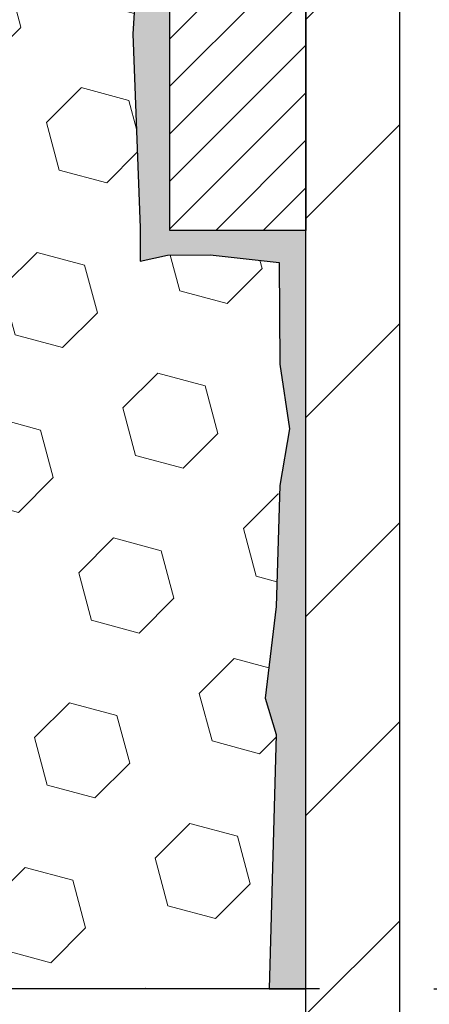
# Model space of a CAD drawing. Units: inches. Extents: x 4.5 to 46.7, y 1.9 to 36.3.
# Drawn here: x 26.6 to 27.3, y 21.4 to 23.1 of the extents above; entities that cross this region are included whole.
import ezdxf

# ---------------------------------------------------------------- set-up
doc = ezdxf.new("R2010")
doc.units = ezdxf.units.IN
doc.header["$MEASUREMENT"] = 0
for name, color, linetype, lineweight in [('DIMS', 50, 'Continuous', 25), ('EPOXY ADHESIVE - H', 50, 'Continuous', 15), ('EPOXY ADHESIVE - L', 52, 'Continuous', 25), ('FOAM INSERT - H', 150, 'Continuous', 9), ('FOAM INSERT - L', 152, 'Continuous', 25), ('MIG FOOT - H', 251, 'Continuous', 20), ('MIG FOOT - L', 7, 'Continuous', 30), ('MIG RETAINER - H', 251, 'Continuous', 20), ('MIG RETAINER - L', 7, 'Continuous', 30)]:
    doc.layers.add(name, color=color, linetype=linetype, lineweight=lineweight)
doc.styles.add('ROMANS', font='romans', dxfattribs={"width": 0.9})
doc.styles.get("Standard").update_dxf_attribs({"font": 'arial.ttf'})
doc.dimstyles.get("Standard").update_dxf_attribs({"dimtxt": 0.18, "dimasz": 0.18, "dimexe": 0.18, "dimexo": 0.0625, "dimgap": 0.09, "dimtad": 0, "dimtih": 1, "dimtoh": 1, "dimdec": 4, "dimzin": 0, "dimdsep": 46, "dimtxsty": 'Standard', "dimcen": 0.09, "dimadec": 0, "dimazin": 0, "dimtfac": 1, "dimtdec": 4, "dimtofl": 0, "dimtmove": 0, "dimatfit": 3, "dimfxl": 1, "dimtolj": 1, "dimtzin": 0, "dimarcsym": 0})

# ---------------------------------------------------------------- blocks, each defined once
blk = doc.blocks.new('*D10')
at = {"layer": 'DEFPOINTS', "color": 0, "transparency": 16777216}
for p in [(25.3766382376467, 25.39472295374086), (27.13454038163259, 21.39472295374089), (32.42540438509705, 21.39472295374089)]:
    blk.add_point(p, dxfattribs=at)
at = {"layer": 'DIMS', "color": 0, "lineweight": -2, "transparency": 16777216}
for p, q in [((25.5766382376467, 25.39472295374086), (32.62540438509705, 25.39472295374086)), ((32.42540438509705, 25.19472295374086), (32.42540438509705, 24.2475581778364)), ((32.42540438509705, 21.59472295374089), (32.42540438509705, 23.08184389212211)), ((27.33454038163259, 21.39472295374089), (32.62540438509705, 21.39472295374089))]:
    blk.add_line(p, q, dxfattribs=at)
at = {"layer": 'DIMS', "color": 0, "transparency": 16777216}
for points in [[(32.39207105176371, 25.19472295374086), (32.45873771843038, 25.19472295374086), (32.42540438509705, 25.39472295374086)], [(32.39207105176371, 21.59472295374089), (32.45873771843038, 21.59472295374089), (32.42540438509705, 21.39472295374089)]]:
    blk.add_solid(points, dxfattribs=at)
at = {"layer": 'DIMS', "color": 0, "transparency": 16777216, "insert": (32.42540438509704, 23.66470103497926), "char_height": 0.24, "attachment_point": 5, "style": 'ROMANS'}
blk.add_mtext('\\A1;4 IN\\P [101.6mm]', dxfattribs=at)

msp = doc.modelspace()

# ---------------------------------------------------------------- hatches: boundary and pattern name
at = {"layer": 'EPOXY ADHESIVE - H'}
h = msp.add_hatch(dxfattribs=at)
h.set_pattern_fill('AR-SAND', color=256, scale=0.03937007874015701, style=0)
h.set_pattern_definition([(142.5, (14.41154168796898, -1.973452919128782), (0.002480053468882181, 0.07585920350445416), [0, -0.05984251968503865, 0, -0.06692913385826692, 0, -0.06397637795275514]), (172.5, (14.41154168796898, -1.973452919128782), (-0.06967624823888606, 0.1111081128043191), [0, -0.03228346456692874, 0, -0.05393700787401511, 0, -0.02066929133858243]), (212.5, (14.45996688481951, -1.973452919128782), (-0.1226040103051755, 0.0002227973833450563), [0, -0.01968503937007833, 0, -0.07086614173228194, 0, -0.09251968503936829]), (222.5, (14.45996688481951, -1.973452919128782), (-0.118351441124892, 0.03455415609977317), [0, -0.00984251968503917, 0, -0.04645669291338494, 0, -0.05314960629921164])])
h.paths.add_polyline_path([(27.06524255309292, 22.27480186331073), (27.05883100791057, 22.06342199711677), (27.03960001943138, 21.90328647536322), (27.05883100791057, 21.83923271097016), (27.04651969163292, 21.39472295374089), (27.11088823765563, 21.39472295374089), (27.1108886415595, 22.23181909738916), (27.11088823765563, 22.72091310704528), (26.87289215527103, 22.72091409886631), (26.87289607287353, 23.13008100867879), (26.87288939195192, 23.38008050868795), (26.87288939195237, 24.78165531183723), (26.82587693976389, 24.78165531183746), (26.82696902300763, 24.52171618396157), (26.84394612359024, 24.40833304564527), (26.82724255309218, 24.30938994022714), (26.82083100790983, 24.09801007403318), (26.80160001943064, 23.93787455227963), (26.82083100790983, 23.87382078788657), (26.80801156461298, 23.65603621171673), (26.80160001943064, 23.51324376153858), (26.82083100790983, 23.26983812391988), (26.80801156461298, 23.06486296770223), (26.82083100790983, 22.72537557272259), (26.82083100790983, 22.66705146631572), (26.86843459901952, 22.6777891284875), (26.94342672501166, 22.67810827391956), (27.06422214785239, 22.66490033985512), (27.06496902300837, 22.48712810704516), (27.08194612359098, 22.37374496872886)])
at = {"layer": 'FOAM INSERT - H'}
h = msp.add_hatch(dxfattribs=at)
h.set_pattern_fill('HEX', color=256, scale=0.688976377952756, angle=45, style=0)
h.set_pattern_definition([(45, (-101.7467513914499, 138.1590951385325), (-0.1054775356759489, 0.1054775356759489), [0.0861220472440945, -0.172244094488189]), (165, (-101.7467513914499, 138.1590951385325), (-0.03860745758597676, -0.1440849932619256), [0.0861220472440945, -0.172244094488189]), (105, (-101.6858539078339, 138.2199926221485), (-0.1440849932619256, -0.03860745758597668), [0.0861220472440945, -0.172244094488189])])
h.paths.add_polyline_path([(24.78167500114985, 25.03423777779411, 0.2456737640645068), (24.67838714054646, 25.15320568656971, 0.1892238472788049), (24.05988933474875, 25.15320568656983, 0.245673764064474), (23.95660147414522, 25.03423777779414, -0.7903325601131789), (23.77417500114943, 25.03423777779415, 0.2456737640645538), (23.67088714054599, 25.15320568656976, 0.1539175167115927), (23.16303463886784, 25.18809268136841, 1.121856393922504), (23.02538711307436, 25.02888627612665, -0.8957861580223276), (22.92640710842535, 24.99488659807795, -0.1573440705874485), (22.92012759798577, 24.83538954697551), (22.9188097608962, 24.52171618396157), (22.90183266031359, 24.40833304564527), (22.91853623081165, 24.30938994022714), (22.924947775994, 24.09801007403318), (22.94417876447319, 23.93787455227963), (22.924947775994, 23.87382078788657), (22.93776721929085, 23.65603621171673), (22.94417876447319, 23.51324376153858), (22.924947775994, 23.26983812391988), (22.93776721929085, 23.06486296770223), (22.924947775994, 22.72537557272259), (22.924947775994, 22.66705146631572), (22.87734418488431, 22.6777891284875), (22.80235205889217, 22.67810827391956), (22.68155663605098, 22.66490033985512), (22.680809760895, 22.48712810704516), (22.66383266031239, 22.37374496872886), (22.68053623081046, 22.27480186331073), (22.68694777599281, 22.06342199711677), (22.706178764472, 21.90328647536322), (22.68694777599281, 21.83923271097016), (22.69925909227045, 21.39472295374087), (27.04651969163292, 21.39472295374089), (27.05883100791057, 21.83923271097016), (27.03960001943138, 21.90328647536322), (27.05883100791057, 22.06342199711677), (27.06524255309292, 22.27480186331073), (27.08194612359098, 22.37374496872886), (27.06496902300837, 22.48712810704516), (27.06422214785239, 22.66490033985512), (26.94342672501166, 22.67810827391956), (26.86843459901952, 22.6777891284875), (26.82083100790983, 22.66705146631572), (26.82083100790983, 22.72537557272259), (26.80801156461298, 23.06486296770223), (26.82083100790983, 23.26983812391988), (26.80160001943064, 23.51324376153858), (26.80801156461298, 23.65603621171675), (26.82083100790983, 23.87382078788657), (26.80160001943064, 23.93787455227963), (26.82083100790983, 24.09801007403318), (26.82724255309218, 24.30938994022714), (26.84394612359024, 24.40833304564527), (26.82696902300763, 24.52171618396157), (26.82565118591806, 24.83538954697551, 0.09035585911729263), (26.87288939195192, 24.75508050868795), (26.81038823764727, 25.01051246346572, -0.3419987131564779), (26.77523198764136, 24.96512593987591, -0.4678085753715284), (26.65829567185854, 25.04904085714913), (26.65428105928471, 25.10377320050824, 0.3260504581562823), (26.58274183642634, 25.18809268136845, 0.1539175167119788), (26.07488933474708, 25.15320568656849, 0.2456737640631242), (25.97160147414458, 25.03423777779387, -0.7903325601123685), (25.78917500114979, 25.03423777779408, 0.2456737640648383), (25.68588714054617, 25.15320568656977, 0.1892238472792144), (25.0673893347472, 25.15320568656848, 0.2456737640631461), (24.96410147414475, 25.03423777779388, -0.79033256011251)])
at = {"layer": 'MIG FOOT - H'}
h = msp.add_hatch(dxfattribs=at)
h.set_pattern_fill('ANSI31', color=256, scale=1.9685, style=0)
h.set_pattern_definition([(45, (-919.8707200425861, -441.9325862167319), (-0.1739924623457148, 0.1739924623457148), [])])
h.paths.add_polyline_path([(27.2748882376513, 24.39291570550419), (27.11088823765108, 24.39291570550419), (27.11088823765154, 23.82556570550438), (27.27488823765175, 23.82556570550438)])
edge = h.paths.add_edge_path()
edge.add_line((27.2748882376513, 23.45056570550438), (27.11088823765199, 23.45056570550438))
edge.add_line((27.11088823765199, 23.45056570550438), (27.11088823765199, 20.93314570550425))
edge.add_arc((27.46521823765211, 20.93314570550448), 0.3543300000001182, 180.0000000000092, 269.9999999999816)
edge.add_line((27.46521823765165, 20.57881570550436), (29.82963820665186, 20.57881570550436))
edge.add_line((29.82963820665186, 20.57881570550436), (29.82963820665186, 20.74281570550435))
edge.add_line((29.82963820665141, 20.74281570550435), (27.46521823765165, 20.74281570550435))
edge.add_arc((27.46521823765165, 20.93314570550425), 0.1903299999999604, 179.9999999999829, 270.0000000000342, ccw=False)
edge.add_line((27.27488823765175, 20.93314570550425), (27.2748882376513, 23.45056570550438))
h.paths.add_polyline_path([(30.79838823765154, 20.74281570550412), (30.26714126865177, 20.74281570550435), (30.26714126865177, 20.57881570550413), (30.79838823765199, 20.57881570550436)])
at = {"layer": 'MIG RETAINER - H'}
h = msp.add_hatch(dxfattribs=at)
h.set_pattern_fill('ANSI31', color=256, scale=0.47, style=0)
h.set_pattern_definition([(45, (-919.8707200425861, -412.6314425231761), (-0.04154252339470966, 0.04154252339470967), [])])
h.paths.add_polyline_path([(26.87288823765307, 22.72091570550439), (26.87288823765171, 23.42203261263868), (26.94718457193399, 23.48661743069889), (27.11088823765199, 23.48661743069889), (27.11088823765199, 22.72091570550439)])
edge = h.paths.add_edge_path()
edge.add_arc((27.65288823765009, 25.16991570550673), 0.07800000000003138, 270.000000000501, 360.0000000000418)
edge.add_line((27.73088823765006, 25.16991570550673), (27.73088823764961, 25.4329157055037))
edge.add_arc((27.75088823765005, 25.43291570550392), 0.02000000000020918, 90.00000000195422, 180.0000000006514, ccw=False)
edge.add_line((27.75088823764914, 25.45291570550413), (27.83788823764912, 25.45291570550595))
edge.add_arc((27.83788823765003, 25.42291570550598), 0.03000000000002956, 2.1719870346714742e-10, 90.0000000013028, ccw=False)
edge.add_line((27.86788823764978, 25.42291570550621), (27.86788823765069, 24.88791570549908))
edge.add_arc((27.71088823765054, 24.88791570549885), 0.1569999999999254, -90.00000000033191, 6.230038707144558e-11, ccw=False)
edge.add_line((27.71088823764963, 24.73091570549892), (27.54462792269256, 24.73091570549983))
edge.add_arc((27.54462792270301, 24.65217602046815), 0.07873968503150763, 90.00000000777618, 177.4144840053407)
edge.add_arc((27.35108546363695, 24.66091570550376), 0.114999999999426, 275.2124696741832, 357.41448399788595, ccw=False)
edge.add_arc((27.35971614896194, 24.56630856375038), 0.02000000000000517, 160.3257550186187, 275.2124696744299, ccw=False)
edge.add_arc((27.22966918253083, 24.61280617793856), 0.1181095275611714, 340.3257550185371, 642.6342225154141)
edge.add_arc((27.25987734269115, 24.47804079416748), 0.02000000000040289, -10.621520467928804, 102.63422251394002, ccw=False)
edge.add_arc((27.20188823765098, 24.48891570550533), 0.07899999999997757, 270.0000000008245, 349.3784795304081, ccw=False)
edge.add_line((27.20188823765234, 24.40991570550538), (27.12788823765091, 24.40991570550424))
edge.add_arc((27.12788823765136, 24.39291570550419), 0.01699999999999591, 90.00000000076633, 180)
edge.add_line((27.11088823765108, 24.39291570550419), (27.11088823765154, 23.79921398030948))
edge.add_line((27.11088823765154, 23.79921398030948), (26.94718457193353, 23.79921398030948))
edge.add_line((26.94718457193399, 23.79921398030948), (26.87288823765171, 23.86379879836969))
edge.add_line((26.87288823765171, 23.86379879836992), (26.87288823764989, 25.42291570550348))
edge.add_arc((26.90288823764963, 25.42291570550348), 0.02999999999985903, 90.00000000043423, 180.0000000002171, ccw=False)
edge.add_line((26.90288823764963, 25.45291570550345), (26.96788823764969, 25.45291570550413))
edge.add_arc((26.96788823764969, 25.43291570550392), 0.01999999999998181, 0, 90.00000000065143, ccw=False)
edge.add_line((26.98788823764967, 25.43291570550392), (26.98788823765013, 25.16991570550241))
edge.add_arc((27.0658882376501, 25.16991570550264), 0.07799999999997453, 180.0000000000835, 270.0000000004176)
edge.add_line((27.06588823765055, 25.09191570550266), (27.06988823765046, 25.09191570550266))
edge.add_arc((27.06988823765046, 25.16991570550264), 0.07799999999986085, 270.000000000334, 360.0000000001671)
edge.add_line((27.14788823764998, 25.16991570550287), (27.14788823764952, 25.43291570550347))
edge.add_arc((27.16788823764996, 25.43291570550347), 0.01999999999998181, 90.00000000032571, 180, ccw=False)
edge.add_line((27.16788823764951, 25.45291570550345), (27.30933488570595, 25.45291570550436))
edge.add_line((27.30933488570595, 25.45291570550436), (27.30933488570595, 25.12202049928707))
edge.add_line((27.30933488570595, 25.12202049928707), (27.32862044810368, 25.10268989238526))
edge.add_line((27.32862044810368, 25.10268989238526), (27.32862044810368, 25.02554764280004))
edge.add_line((27.32862044810368, 25.02554764280004), (27.38647713529231, 24.98697651800709))
edge.add_line((27.38647713529231, 24.98697651800709), (27.44433382248094, 25.02554764280004))
edge.add_line((27.44433382248094, 25.02554764280004), (27.44433382248094, 25.10268989238526))
edge.add_line((27.44433382248094, 25.10268989238526), (27.46361938487776, 25.12197545478117))
edge.add_line((27.46361938487776, 25.1219754547814), (27.46361938487776, 25.45291570550459))
edge.add_line((27.46361938487776, 25.45291570550436), (27.55088823764977, 25.45291570550459))
edge.add_arc((27.55088823764977, 25.43291570550461), 0.01999999999998181, 0, 90, ccw=False)
edge.add_line((27.57088823764975, 25.43291570550461), (27.57088823765021, 25.1699157055065))
edge.add_arc((27.64888823765018, 25.16991570550673), 0.07800000000008822, 180.000000000167, 270.000000000334)
edge.add_line((27.64888823765064, 25.09191570550653), (27.65288823765054, 25.09191570550653))

# ---------------------------------------------------------------- linework, layer by layer
at = {"layer": 'EPOXY ADHESIVE - L'}
msp.add_lwpolyline([(26.82083100790983, 23.26983812391988), (26.80801156461298, 23.06486296770223), (26.82083100790983, 22.72537557272259), (26.82083100790983, 22.66705146631572), (26.86843459901952, 22.6777891284875), (26.94342672501166, 22.67810827391956), (27.06422214785239, 22.66490033985512), (27.06496902300837, 22.48712810704516), (27.08194612359098, 22.37374496872886), (27.06524255309292, 22.27480186331073), (27.05883100791057, 22.06342199711677), (27.03960001943138, 21.90328647536322), (27.05883100791057, 21.83923271097016), (27.04651969163292, 21.39472295374089), (27.11088823765563, 21.39472295374089), (27.11088939195265, 22.72049243177177, -0.000533989208306738), (27.11052718148126, 22.72091310854982)], format="xyb", dxfattribs=at)
for points in [[(27.11088823765563, 22.72091310704528), (26.87289607287489, 22.72091409886631), (26.87289607287353, 23.13008100867879)], [(27.11088823766063, 22.65263067658285), (27.1108916593093, 22.65263034520209)]]:
    msp.add_lwpolyline(points, dxfattribs=at)
at = {"layer": 'FOAM INSERT - L'}
msp.add_line((27.13454038163259, 21.39472295374089), (22.61038130171967, 21.39472295374087), dxfattribs=at)
at = {"layer": 'MIG FOOT - L'}
for p, q in [((27.11088823765199, 20.93314570550425), (27.11088823765199, 23.45056570550438)), ((27.27488823765175, 20.93314570550425), (27.2748882376513, 23.45056570550438))]:
    msp.add_line(p, q, dxfattribs=at)
at = {"layer": 'MIG RETAINER - L'}
msp.add_lwpolyline([(26.87288823765307, 22.72091570550439), (26.87288823765171, 23.42203261263868), (26.94718457193399, 23.48661743069889), (27.11088823765199, 23.48661743069889), (27.11088823765199, 22.72091570550439)], close=True, dxfattribs=at)

# ---------------------------------------------------------------- dimensions: what is measured, and where the dimension line sits
at = {"layer": 'DIMS'}
dim = msp.add_linear_dim(base=(32.42540438509705, 21.39472295374089), p1=(25.3766382376467, 25.39472295374086), p2=(27.13454038163259, 21.39472295374089), angle=90, text='<>\\P[]', dimstyle='Standard', override={"dimtxt": 0.24, "dimasz": 0.2, "dimexe": 0.2, "dimexo": 0.2, "dimgap": 0.2, "dimlunit": 5, "dimpost": ' IN', "dimtxsty": 'ROMANS', "dimfrac": 2}, dxfattribs=at)
dim.commit()
dim.dimension.update_dxf_attribs({"geometry": '*D10', "text_midpoint": (32.42540438509704, 23.66470103497926), "dimtype": 160})

doc.saveas('drawing.dxf')
